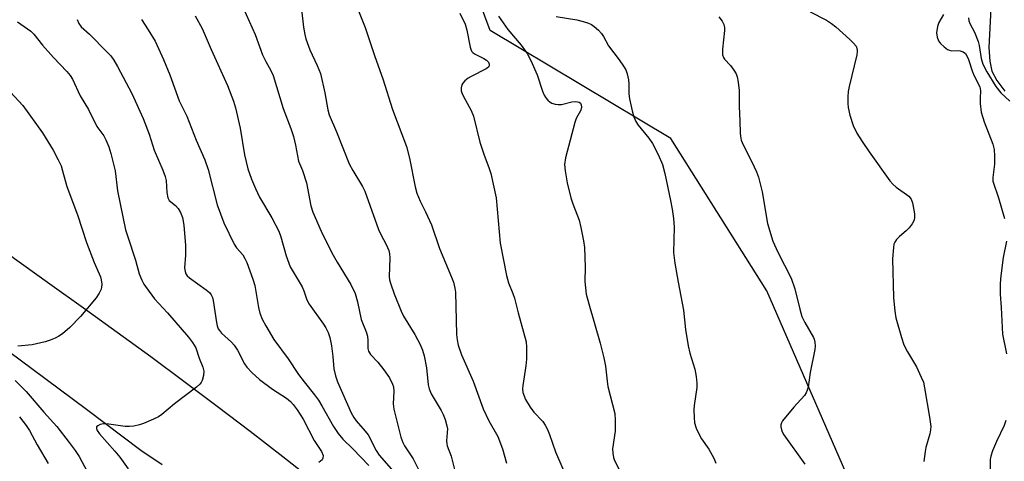
# Model space of a CAD drawing. Units: inches. Extents: x 1261769 to 1267770, y 577450 to 581450.
# Drawn here: x 1264147 to 1264407, y 581007 to 581124 of the extents above; entities that cross this region are included whole.
import ezdxf

# ---------------------------------------------------------------- set-up
doc = ezdxf.new("R2010")
doc.units = ezdxf.units.IN
doc.header["$MEASUREMENT"] = 0
for name, color, linetype in [('HYDRO-Single Line Stream', 4, 'Continuous'), ('NTRL-Trees', 3, 'Continuous'), ('TRANS-Road', 130, 'Continuous'), ('Undefined', 1, 'Continuous')]:
    doc.layers.add(name, color=color, linetype=linetype)

msp = doc.modelspace()

# ---------------------------------------------------------------- linework, layer by layer
at = {"layer": 'HYDRO-Single Line Stream'}
msp.add_lwpolyline([(1264403.83, 581130.31), (1264403.16, 581116.47), (1264403.37, 581112.84), (1264403.98, 581110.18), (1264405.23, 581107.76), (1264407.38, 581104.94)], dxfattribs=at)
at = {"layer": 'NTRL-Trees'}
msp.add_lwpolyline([(1264506.5, 581126.25), (1264546.87, 581097.07), (1264599.67, 581037.32), (1264629.31, 580989.68), (1264624.1, 580970.7), (1264614.49, 580935.69), (1264558.96, 580897.04), (1264527.68, 580867.94), (1264514.97, 580824.53), (1264510.1, 580814.8), (1264485.33, 580789.6), (1264462.04, 580781.13), (1264442.78, 580784.72), (1264423.11, 580816.73), (1264375.56, 580894.12), (1264373.12, 580937.81), (1264368.88, 580996.03), (1264344.53, 581052.14), (1264319.13, 581092.37), (1264271.49, 581120.95), (1264254.55, 581166.48)], dxfattribs=at)
at = {"layer": 'TRANS-Road'}
for points in [[(1264140.07, 581064.73), (1264155.16, 581054.01), (1264164.08, 581047.66), (1264172.95, 581041.25), (1264181.79, 581034.77), (1264190.58, 581028.25), (1264199.33, 581021.66), (1264208.03, 581015.01), (1264216.69, 581008.31), (1264225.3, 581001.55)], [(1264184.86, 581006.1), (1264179.22, 581009.95), (1264164.82, 581020.74), (1264150.39, 581031.49), (1264135.92, 581042.17)]]:
    msp.add_lwpolyline(points, dxfattribs=at)
at = {"layer": 'Undefined'}
for points, elevation in [([(1264355.94, 581125.91), (1264360.24, 581123.65), (1264361.58, 581122.83), (1264362.72, 581121.91), (1264366.47, 581118.6), (1264367.44, 581117.63), (1264368.07, 581116.8), (1264368.37, 581115.95), (1264368.39, 581115.4), (1264368.29, 581114.55), (1264366.22, 581106.15), (1264366, 581104.8), (1264365.91, 581103.39), (1264365.88, 581101.69), (1264365.98, 581100.56), (1264366.46, 581098.6), (1264367.31, 581095.82), (1264368.27, 581093.82), (1264369.68, 581091.6), (1264371.5, 581088.91), (1264377.02, 581081.24), (1264377.77, 581080.34), (1264378.65, 581079.57), (1264381.99, 581077.2), (1264382.6, 581076.4), (1264382.98, 581075.39), (1264383.48, 581072.5), (1264383.52, 581071.63), (1264383.41, 581070.8), (1264382.92, 581069.85), (1264382.07, 581068.76), (1264381.31, 581067.96), (1264379.55, 581066.51), (1264378.79, 581065.67), (1264378.32, 581064.98), (1264378.1, 581064.47), (1264377.93, 581063.61), (1264377.73, 581060.63), (1264377.96, 581050.41), (1264378.32, 581046.73), (1264378.59, 581045.04), (1264380.08, 581039.77), (1264380.72, 581037.88), (1264381.67, 581035.99), (1264384.06, 581032.01), (1264385.32, 581029.32), (1264385.85, 581027.95), (1264386.17, 581026.51), (1264387.51, 581018.77), (1264387.83, 581016.26), (1264387.78, 581015.43), (1264387.58, 581014.34), (1264386.55, 581010.75), (1264386.32, 581009.62), (1264386.02, 581007.02)], 580), ([(1264263.45, 581125.56), (1264264.82, 581122.64), (1264265.3, 581121.09), (1264266.17, 581116.54), (1264266.53, 581115.52), (1264266.86, 581115.11), (1264267.3, 581114.78), (1264269.73, 581113.58), (1264270.49, 581113.12), (1264271, 581112.61), (1264271.22, 581112.03), (1264271.16, 581111.66), (1264270.97, 581111.31), (1264270.37, 581110.8), (1264266.41, 581108.79), (1264265.66, 581108.32), (1264264.78, 581107.61), (1264264.21, 581107.01), (1264263.94, 581106.56), (1264263.78, 581105.81), (1264263.82, 581105.02), (1264263.96, 581104.48), (1264264.3, 581103.69), (1264266.39, 581099.81), (1264267.05, 581098.29), (1264268.75, 581091.41), (1264269.73, 581088.29), (1264271.14, 581084.52), (1264271.58, 581083.13), (1264273, 581076.71), (1264274.1, 581064.73), (1264275.76, 581056.22), (1264276.28, 581054.22), (1264277.45, 581051.43), (1264277.9, 581050.18), (1264278.84, 581046.3), (1264280.92, 581038.67), (1264281.07, 581037.27), (1264281.02, 581034.09), (1264280.84, 581032.35), (1264280.04, 581027.13), (1264279.99, 581026.26), (1264280.11, 581025.27), (1264280.81, 581023.45), (1264281.97, 581021.42), (1264282.97, 581020.07), (1264285.32, 581017.55), (1264285.93, 581016.66), (1264286.6, 581015.49), (1264287.13, 581014.18), (1264288.67, 581009.56), (1264290.62, 581005.08)], 588), ([(1264288.9, 581124.66), (1264294.33, 581123.74), (1264296.05, 581123.34), (1264297.45, 581122.92), (1264298.22, 581122.55), (1264298.92, 581122.04), (1264300.02, 581121.07), (1264300.81, 581120.21), (1264301.37, 581119.36), (1264302.71, 581116.91), (1264305.51, 581113.18), (1264306.68, 581111.52), (1264307.26, 581110.53), (1264307.64, 581109.51), (1264307.95, 581107.91), (1264308.05, 581106.79), (1264308.11, 581104.21), (1264308.25, 581102.93), (1264308.92, 581099.75), (1264309.43, 581098.14), (1264309.96, 581096.87), (1264310.5, 581095.9), (1264313.34, 581092.53), (1264314.34, 581091.11), (1264315.78, 581088.21), (1264316.95, 581085.54), (1264317.6, 581083.14), (1264319.09, 581076.03), (1264319.53, 581073.75), (1264319.89, 581071.26), (1264320.05, 581069), (1264319.9, 581062.23), (1264320.25, 581059.43), (1264321.08, 581054.39), (1264322.51, 581047.04), (1264323.05, 581041.87), (1264323.77, 581037.59), (1264324.21, 581035.62), (1264325.49, 581031.47), (1264325.82, 581029.46), (1264325.99, 581027.71), (1264326.01, 581026.54), (1264325.35, 581021.83), (1264325.25, 581020.66), (1264325.29, 581018.64), (1264325.43, 581017.21), (1264325.86, 581015.83), (1264326.72, 581013.97), (1264327.3, 581013), (1264329.23, 581010.26), (1264330.52, 581007.9), (1264331.08, 581006.54)], 584), ([(1264331.81, 581124.57), (1264332.68, 581123.47), (1264333.16, 581122.51), (1264333.32, 581121.75), (1264333.33, 581120.96), (1264332.81, 581116.03), (1264332.82, 581114.57), (1264333.06, 581113.82), (1264333.34, 581113.36), (1264334.93, 581111.69), (1264335.84, 581110.51), (1264336.44, 581109.5), (1264336.71, 581108.7), (1264336.94, 581107.32), (1264337.18, 581105.06), (1264337.17, 581100.86), (1264337.42, 581097.09), (1264337.47, 581093.78), (1264337.53, 581092.99), (1264337.76, 581091.99), (1264338.25, 581090.73), (1264340.56, 581086.24), (1264341.77, 581083.56), (1264342.3, 581082.2), (1264343.27, 581078.34), (1264344.73, 581069.96), (1264346.1, 581065.3), (1264347.46, 581062.32), (1264350.92, 581055.52), (1264351.94, 581052.63), (1264353.22, 581047.27), (1264353.79, 581045.36), (1264354.53, 581043.8), (1264356.84, 581039.83), (1264357.06, 581039.33), (1264357.23, 581038.56), (1264357.29, 581037.49), (1264357.2, 581036.65), (1264355.98, 581030.53), (1264355.42, 581026.64), (1264355.21, 581025.89), (1264354.89, 581025.17), (1264354.42, 581024.47), (1264351.63, 581021.38), (1264348.67, 581017.75), (1264348.4, 581017.27), (1264348.25, 581016.75), (1264348.23, 581016.2), (1264348.37, 581015.36), (1264348.57, 581014.83), (1264349.01, 581014.07), (1264354.54, 581006.34)], 582), ([(1264391.17, 581125.21), (1264389.98, 581123.09), (1264389.59, 581121.99), (1264389.31, 581120.3), (1264389.47, 581119.21), (1264389.89, 581118.2), (1264390.37, 581117.55), (1264391.39, 581116.61), (1264392.27, 581115.97), (1264392.74, 581115.73), (1264393.23, 581115.61), (1264395.09, 581115.68), (1264395.62, 581115.62), (1264396.36, 581115.36), (1264396.95, 581114.9), (1264397.37, 581114.27), (1264397.8, 581113.31), (1264398.82, 581110.05), (1264399.25, 581108.96), (1264400.75, 581106.06), (1264400.97, 581105.03), (1264400.83, 581103.03), (1264400.86, 581101.64), (1264401.16, 581099.4), (1264401.89, 581096.82), (1264404.18, 581090.91), (1264404.52, 581089.53), (1264404.63, 581087.75), (1264404.64, 581085.66), (1264404.19, 581082.13), (1264404.2, 581081.1), (1264405.69, 581076.73), (1264407.27, 581071.28)], 578), ([(1264397.75, 581124.31), (1264397.86, 581123.52), (1264398.13, 581122.78), (1264399.34, 581120.5), (1264400.3, 581118.08), (1264400.56, 581116.97), (1264401.08, 581113.56), (1264401.52, 581112.09), (1264402.58, 581110.02), (1264404.99, 581106.19), (1264406.31, 581104.46), (1264408.67, 581102.27)], 576), ([(1264144.78, 581104.62), (1264147.98, 581101.11), (1264153.19, 581093.95), (1264156.03, 581089.34), (1264157.39, 581086.77), (1264158.11, 581085.2), (1264158.54, 581083.87), (1264159.66, 581079.71), (1264162.48, 581072.22), (1264164.85, 581064.89), (1264166.83, 581059.66), (1264168.54, 581055.8), (1264168.75, 581055), (1264168.86, 581053.9), (1264168.83, 581053.08), (1264168.7, 581052.55), (1264168.19, 581051.5), (1264167.36, 581050.27), (1264163.25, 581045.31), (1264160.43, 581042.4), (1264158.46, 581040.77), (1264157.53, 581040.13), (1264156.54, 581039.62), (1264155.26, 581039.09), (1264153.92, 581038.66), (1264150.5, 581037.89), (1264146.73, 581037.48)], 604), ([(1264407.83, 581065.24), (1264406.96, 581060.93), (1264406.3, 581056.07), (1264406.15, 581054.08), (1264406.15, 581051.25), (1264406.44, 581047.76), (1264406.76, 581040.67), (1264407.8, 581035.49)], 578), ([(1264146, 581028.4), (1264148.86, 581025.52), (1264153.55, 581020.1), (1264157, 581016.26), (1264160.26, 581012.06), (1264161.85, 581009.95), (1264162.92, 581008.3), (1264168.63, 580997.59)], 604), ([(1264407.65, 581017.89), (1264407.16, 581016.54), (1264405.14, 581012.33), (1264404.14, 581009.83), (1264403.68, 581008.41), (1264403.54, 581007.54), (1264403.51, 581006.66), (1264403.58, 581002.49), (1264403.73, 581001.64), (1264404.06, 581000.87), (1264406.94, 580996.24), (1264407.45, 580995.22)], 578)]:
    msp.add_lwpolyline(points, dxfattribs=dict(at, elevation=elevation))
for points in [[(1264235.48, 581129.31, 590), (1264238.42, 581121.77, 590), (1264241.01, 581114.11, 590), (1264243.12, 581108.17, 590), (1264245.61, 581100.1, 590), (1264249.34, 581090.33, 590), (1264250.14, 581087.21, 590), (1264251.63, 581079.61, 590), (1264252.11, 581077.96, 590), (1264252.92, 581075.87, 590), (1264254.37, 581072.99, 590), (1264255.93, 581069.56, 590), (1264258.07, 581063.3, 590), (1264261.24, 581055.76, 590), (1264261.73, 581054.44, 590), (1264262.14, 581052.85, 590), (1264262.31, 581051.76, 590), (1264262.58, 581040.61, 590), (1264262.71, 581039.15, 590), (1264263.02, 581037.74, 590), (1264263.85, 581035.25, 590), (1264266.98, 581028.29, 590), (1264269.56, 581020.96, 590), (1264271.09, 581017.8, 590), (1264273.44, 581013.59, 590), (1264274.68, 581010.36, 590), (1264275.74, 581006.6, 590)], [(1264206.24, 581126.94, 594), (1264209.37, 581119.91, 594), (1264211.31, 581114.5, 594), (1264212.17, 581112.78, 594), (1264213.56, 581110.41, 594), (1264214.14, 581109.1, 594), (1264216.77, 581100.34, 594), (1264218.8, 581095.07, 594), (1264219.48, 581092.95, 594), (1264220.02, 581090.65, 594), (1264220.86, 581086.38, 594), (1264221.88, 581083.98, 594), (1264222.91, 581080.73, 594), (1264224.12, 581074.6, 594), (1264224.59, 581072.93, 594), (1264226.84, 581067.87, 594), (1264229.67, 581062.2, 594), (1264231.06, 581059.74, 594), (1264234.64, 581053.79, 594), (1264235.77, 581051.44, 594), (1264236.4, 581049.24, 594), (1264237.4, 581044.54, 594), (1264238.66, 581041.28, 594), (1264239.01, 581040.18, 594), (1264239.18, 581039.03, 594), (1264239.13, 581036.92, 594), (1264239.32, 581036.2, 594), (1264239.88, 581035.32, 594), (1264241.8, 581033.29, 594), (1264243.4, 581031.23, 594), (1264244.84, 581029.11, 594), (1264245.67, 581027.48, 594), (1264245.88, 581026.75, 594), (1264246.02, 581025.58, 594), (1264245.87, 581022.23, 594), (1264246.01, 581020.85, 594), (1264247.87, 581013.46, 594), (1264248.36, 581012.08, 594), (1264248.84, 581011.15, 594), (1264251.08, 581007.72, 594), (1264252.72, 581004.58, 594)], [(1264221.59, 581126.51, 592), (1264222.14, 581121.82, 592), (1264222.5, 581119.89, 592), (1264222.79, 581118.79, 592), (1264223.86, 581115.81, 592), (1264225.8, 581111.75, 592), (1264226.6, 581109.63, 592), (1264227.79, 581104.47, 592), (1264228.59, 581099.98, 592), (1264228.96, 581098.64, 592), (1264230.87, 581094.2, 592), (1264234.25, 581085.68, 592), (1264235.17, 581083.94, 592), (1264237.74, 581079.74, 592), (1264238.37, 581078.49, 592), (1264241.95, 581068.39, 592), (1264242.57, 581067.03, 592), (1264244, 581064.35, 592), (1264244.67, 581062.76, 592), (1264244.9, 581061.94, 592), (1264244.99, 581060.84, 592), (1264244.75, 581055.82, 592), (1264244.87, 581055.01, 592), (1264245.17, 581053.94, 592), (1264246.09, 581051.34, 592), (1264247.9, 581046.73, 592), (1264248.57, 581045.47, 592), (1264251.57, 581040.56, 592), (1264252.94, 581037.97, 592), (1264253.59, 581036.46, 592), (1264254.05, 581034.92, 592), (1264254.66, 581031.82, 592), (1264255.11, 581027.3, 592), (1264255.32, 581026.21, 592), (1264255.86, 581024.95, 592), (1264258.53, 581020.48, 592), (1264259.02, 581019.44, 592), (1264259.52, 581018.08, 592), (1264260.03, 581016.45, 592), (1264260.18, 581015.62, 592), (1264259.92, 581012.48, 592), (1264259.98, 581011.71, 592), (1264260.11, 581011.16, 592), (1264261.14, 581008.46, 592), (1264262.03, 581004.87, 592)], [(1264146.6, 581123.27, 602), (1264150.1, 581120.81, 602), (1264150.91, 581120.03, 602), (1264153.19, 581117.12, 602), (1264156.09, 581113.78, 602), (1264159.64, 581110.15, 602), (1264160.5, 581109.04, 602), (1264161.1, 581108.11, 602), (1264163.14, 581103.66, 602), (1264165.35, 581100.08, 602), (1264167.56, 581095.54, 602), (1264169.37, 581093.12, 602), (1264169.91, 581092.08, 602), (1264170.71, 581090.18, 602), (1264171.23, 581088.48, 602), (1264172.38, 581083.88, 602), (1264173, 581078.57, 602), (1264175.15, 581068.29, 602), (1264175.63, 581066.67, 602), (1264177.8, 581060.28, 602), (1264178.75, 581056.64, 602), (1264179.42, 581054.99, 602), (1264179.96, 581053.93, 602), (1264180.4, 581053.24, 602), (1264182.83, 581050.02, 602), (1264186.19, 581046.32, 602), (1264191.78, 581039.85, 602), (1264192.85, 581038.47, 602), (1264193.68, 581037.03, 602), (1264194.58, 581034.37, 602), (1264195.57, 581031.97, 602), (1264195.81, 581030.88, 602), (1264195.72, 581029.76, 602), (1264195.37, 581028.41, 602), (1264195.13, 581027.92, 602), (1264194.78, 581027.48, 602), (1264193.89, 581026.71, 602), (1264188.11, 581022.25, 602), (1264184.77, 581019.47, 602), (1264183.81, 581018.83, 602), (1264182.54, 581018.2, 602), (1264179.9, 581017.09, 602), (1264178.8, 581016.71, 602), (1264177.35, 581016.36, 602), (1264176.19, 581016.24, 602), (1264175.04, 581016.27, 602), (1264170.73, 581016.88, 602), (1264169.3, 581016.95, 602), (1264168.48, 581016.78, 602), (1264167.8, 581016.47, 602), (1264167.51, 581016.17, 602), (1264167.45, 581015.78, 602), (1264167.65, 581015.17, 602), (1264168.28, 581014.29, 602), (1264172.31, 581009.78, 602), (1264173.64, 581008.17, 602), (1264175.85, 581005.04, 602)], [(1264162.4, 581123.89, 600), (1264162.77, 581122.83, 600), (1264163.43, 581121.95, 600), (1264165.6, 581119.96, 600), (1264170.24, 581115.3, 600), (1264171.22, 581114.22, 600), (1264172.04, 581113.13, 600), (1264173.04, 581111.42, 600), (1264176.78, 581104.28, 600), (1264179.83, 581097.73, 600), (1264181.36, 581093.58, 600), (1264182.71, 581089.3, 600), (1264185.03, 581084.01, 600), (1264185.65, 581082.39, 600), (1264185.88, 581081.28, 600), (1264186.02, 581078.11, 600), (1264186.28, 581076.71, 600), (1264186.7, 581076.06, 600), (1264188.36, 581074.69, 600), (1264189.07, 581073.89, 600), (1264189.67, 581072.87, 600), (1264190.15, 581071.52, 600), (1264190.51, 581069.5, 600), (1264190.98, 581064.08, 600), (1264191.01, 581061.56, 600), (1264190.76, 581058.26, 600), (1264190.86, 581057.29, 600), (1264191.11, 581056.6, 600), (1264191.43, 581056.14, 600), (1264192.04, 581055.54, 600), (1264196.43, 581052.41, 600), (1264197.3, 581051.67, 600), (1264197.75, 581051.11, 600), (1264198.08, 581050.36, 600), (1264198.3, 581049.54, 600), (1264199.14, 581043.76, 600), (1264199.33, 581042.92, 600), (1264199.64, 581042.11, 600), (1264199.93, 581041.61, 600), (1264200.48, 581040.95, 600), (1264203.1, 581038.59, 600), (1264203.83, 581037.76, 600), (1264204.69, 581036.41, 600), (1264206.59, 581032.84, 600), (1264207.2, 581031.94, 600), (1264208.47, 581030.55, 600), (1264210.53, 581028.69, 600), (1264213.98, 581026.14, 600), (1264217.63, 581023.8, 600), (1264218.67, 581022.89, 600), (1264219.43, 581022.09, 600), (1264220.45, 581020.69, 600), (1264222.02, 581018.25, 600), (1264224.97, 581012.6, 600), (1264226.93, 581009.63, 600), (1264227.31, 581008.61, 600), (1264227.29, 581007.9, 600), (1264227.04, 581007.49, 600), (1264226.2, 581006.78, 600)], [(1264179.36, 581123.86, 598), (1264181.15, 581121.12, 598), (1264182.95, 581118.1, 598), (1264185.21, 581113.32, 598), (1264186.83, 581109.28, 598), (1264189.32, 581102.39, 598), (1264191.37, 581098.33, 598), (1264193.8, 581091.98, 598), (1264196.1, 581086.76, 598), (1264196.98, 581084.24, 598), (1264199.35, 581074.83, 598), (1264201.07, 581070.12, 598), (1264203.82, 581064.5, 598), (1264204.48, 581063.52, 598), (1264206.09, 581061.64, 598), (1264206.67, 581060.68, 598), (1264207.15, 581059.6, 598), (1264208.79, 581055.2, 598), (1264209.32, 581053.54, 598), (1264210.28, 581047.7, 598), (1264210.59, 581046.27, 598), (1264211.25, 581044.66, 598), (1264212.19, 581042.84, 598), (1264214.33, 581039.23, 598), (1264218.11, 581034.17, 598), (1264220.82, 581030.06, 598), (1264222.3, 581028.06, 598), (1264225.08, 581024.64, 598), (1264226.1, 581023.22, 598), (1264227.03, 581021.73, 598), (1264230.03, 581016.28, 598), (1264231.29, 581014.41, 598), (1264232.52, 581012.95, 598), (1264235.16, 581010.35, 598), (1264239.39, 581005.92, 598)], [(1264193.57, 581124.81, 596), (1264195.4, 581121.5, 596), (1264197.72, 581115.95, 596), (1264202.11, 581106.39, 596), (1264203.67, 581102.31, 596), (1264204.23, 581100.53, 596), (1264205.38, 581095.12, 596), (1264206.55, 581088.13, 596), (1264207.48, 581084.39, 596), (1264208.45, 581081.62, 596), (1264209.46, 581079.15, 596), (1264210.51, 581076.88, 596), (1264213.79, 581071.41, 596), (1264215.62, 581067.87, 596), (1264216.16, 581066.38, 596), (1264217.57, 581061.43, 596), (1264218.64, 581058.46, 596), (1264221.82, 581053.2, 596), (1264222.25, 581052.17, 596), (1264223.06, 581049.77, 596), (1264223.61, 581048.65, 596), (1264227.47, 581043.31, 596), (1264228.07, 581042.36, 596), (1264228.69, 581041.14, 596), (1264229.1, 581039.81, 596), (1264229.51, 581037.56, 596), (1264229.93, 581034.74, 596), (1264230.16, 581031.55, 596), (1264230.58, 581029.65, 596), (1264231.16, 581028.04, 596), (1264234.74, 581019.92, 596), (1264235.43, 581018.67, 596), (1264236.05, 581017.73, 596), (1264238.47, 581015.07, 596), (1264239.25, 581014.05, 596), (1264241.37, 581009.89, 596), (1264242.15, 581008.71, 596), (1264245.93, 581004.37, 596)], [(1264273.62, 581124.76, 586), (1264276.11, 581121.22, 586), (1264279.66, 581117.1, 586), (1264281.19, 581114.89, 586), (1264282.15, 581113.03, 586), (1264283.89, 581109.21, 586), (1264285.26, 581104.95, 586), (1264285.71, 581103.88, 586), (1264286.15, 581103.16, 586), (1264286.69, 581102.56, 586), (1264287.31, 581102.05, 586), (1264287.76, 581101.78, 586), (1264288.57, 581101.52, 586), (1264289.43, 581101.41, 586), (1264290.28, 581101.43, 586), (1264293.03, 581102.06, 586), (1264294.06, 581102.16, 586), (1264294.53, 581102.12, 586), (1264294.95, 581101.99, 586), (1264295.29, 581101.71, 586), (1264295.51, 581101.33, 586), (1264295.56, 581100.66, 586), (1264295.36, 581099.94, 586), (1264294.19, 581097.66, 586), (1264293.8, 581096.66, 586), (1264291.38, 581087.32, 586), (1264291.07, 581085.57, 586), (1264291.23, 581083.83, 586), (1264291.81, 581080.65, 586), (1264292.79, 581076.75, 586), (1264293.31, 581075.1, 586), (1264294.94, 581070.84, 586), (1264295.43, 581068.88, 586), (1264296.1, 581065.37, 586), (1264296.32, 581063.63, 586), (1264296.51, 581058.38, 586), (1264296.47, 581054.56, 586), (1264296.6, 581052.89, 586), (1264296.84, 581051.24, 586), (1264297.48, 581048.72, 586), (1264300.5, 581038.29, 586), (1264301.47, 581034.4, 586), (1264301.93, 581032.18, 586), (1264302.32, 581028.28, 586), (1264302.55, 581026.86, 586), (1264304.34, 581019.72, 586), (1264304.49, 581017.98, 586), (1264304.49, 581015.05, 586), (1264303.79, 581010.39, 586), (1264303.86, 581009.22, 586), (1264304.06, 581008.07, 586), (1264304.31, 581007.26, 586), (1264305.4, 581005.07, 586)], [(1264147.14, 581018.81, 606), (1264148.91, 581016.56, 606), (1264149.82, 581015.19, 606), (1264151.77, 581011.46, 606), (1264154.71, 581006.47, 606)]]:
    msp.add_polyline3d(points, dxfattribs=at)

doc.saveas('drawing.dxf')
